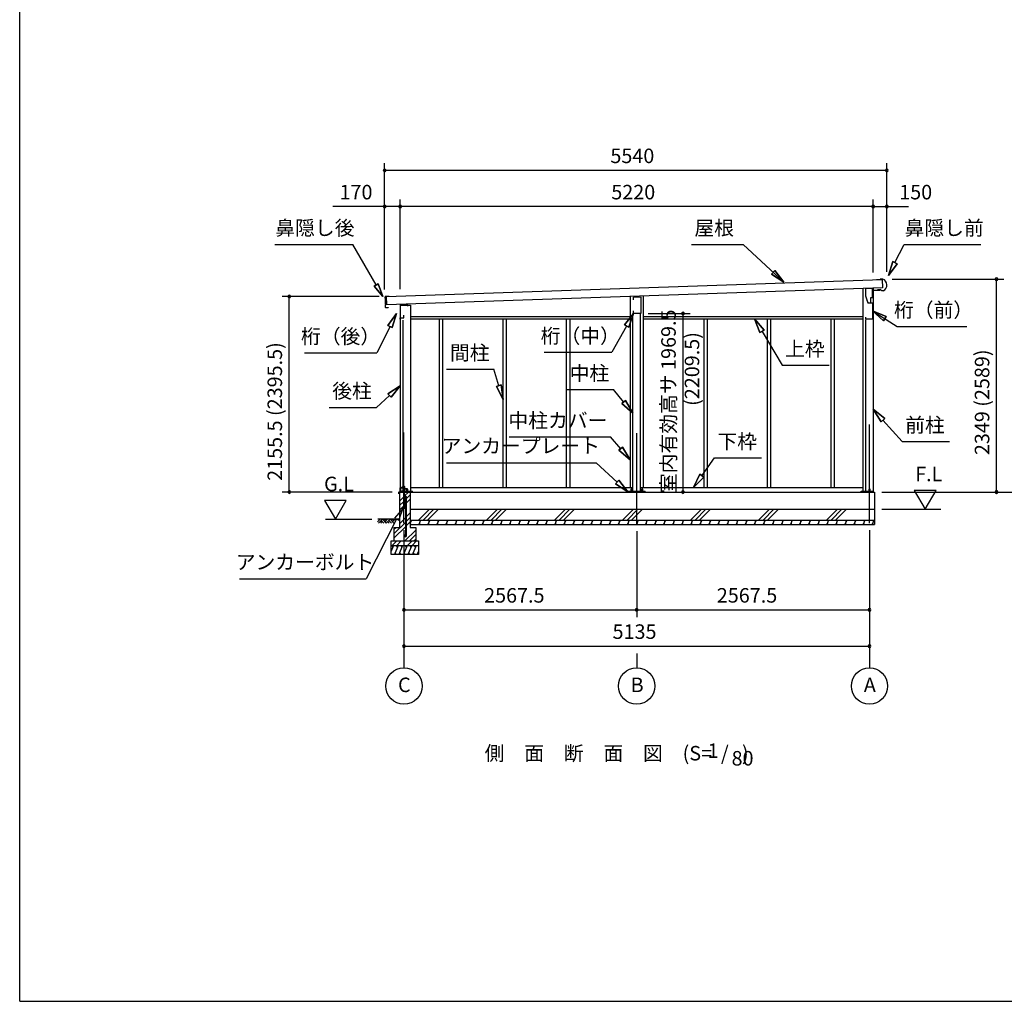
# Model space of a CAD drawing. Extents: x 868 to 32764, y 362 to 22484.
# Drawn here: x 868 to 11729, y 828 to 11656 of the extents above; entities that cross this region are included whole.
import ezdxf
from ezdxf.enums import TextEntityAlignment as Align

# ---------------------------------------------------------------- set-up
doc = ezdxf.new("R2010")
doc.units = 0
doc.header["$LTSCALE"] = 80
doc.header["$MEASUREMENT"] = 0
doc.linetypes.add('CENTER2', pattern=[20, 12.5, -2.5, 2.5, -2.5])
doc.layers.get('0').update_dxf_attribs({"linetype": 'CONTINUOUS'})
for name, color, linetype in [('0-1', 7, 'CONTINUOUS'), ('0-2', 7, 'CONTINUOUS'), ('0-5', 7, 'CONTINUOUS'), ('0-6', 7, 'CONTINUOUS'), ('0-8', 7, 'CONTINUOUS'), ('0-C', 7, 'CONTINUOUS'), ('0-下枠', 4, 'CONTINUOUS'), ('2-0', 7, 'CONTINUOUS'), ('2-1', 7, 'CONTINUOUS'), ('SUNPOU', 4, 'CONTINUOUS'), ('WAKUSEN-01', 50, 'CONTINUOUS')]:
    doc.layers.add(name, color=color, linetype=linetype)
doc.styles.get("Standard").update_dxf_attribs({"font": 'txt', "bigfont": 'BIGFONT'})

msp = doc.modelspace()

# ---------------------------------------------------------------- linework, layer by layer
at = {"color": 0, "linetype": 'ByBlock'}
for centre, start, end in [((4894, 9994), 0, 180), ((4894, 9994), 180, 0), ((10434, 9994), 0, 180), ((10434, 9994), 180, 0), ((4894, 9594), 0, 180), ((4894, 9594), 180, 0), ((5064, 9594), 0, 180), ((5064, 9594), 0, 180), ((5064, 9594), 180, 0), ((5064, 9594), 180, 0), ((10284, 9594), 0, 180), ((10284, 9594), 0, 180), ((10284, 9594), 180, 0), ((10284, 9594), 180, 0), ((10434, 9594), 0, 180), ((10434, 9594), 180, 0), ((11644, 8795), 90, 270), ((11644, 8795), 270, 90), ((3842, 8602), 90, 270), ((3842, 8602), 270, 90), ((8185, 8416), 90, 270), ((8185, 8416), 270, 90), ((3842, 6446), 90, 270), ((3842, 6446), 270, 90), ((8185, 6446), 90, 270), ((8185, 6446), 270, 90), ((11644, 6446), 90, 270), ((11644, 6446), 270, 90), ((5107, 5146), 0, 180), ((5107, 5146), 180, 0), ((7674, 5146), 0, 180), ((7674, 5146), 0, 180), ((7674, 5146), 180, 0), ((7674, 5146), 180, 0), ((10242, 5146), 0, 180), ((10242, 5146), 180, 0), ((5107, 4746), 0, 180), ((5107, 4746), 180, 0), ((10242, 4746), 0, 180), ((10242, 4746), 180, 0)]:
    msp.add_arc(centre, 15, start, end, dxfattribs=at)
at = {"layer": '0-1', "color": 3, "linetype": 'Continuous'}
for p, q in [((4914, 8602), (10382, 8790)), ((10385, 8700), (4918, 8512)), ((10169, 8693), (10169, 6446)), ((10284, 8697), (10284, 6446)), ((10359, 8789), (10319, 8788)), ((10388, 8795), (10359, 8794)), ((10359, 8794), (10359, 8789)), ((10382, 8790), (10385, 8700)), ((4897, 8596), (4898, 8568)), ((4944, 8603), (4901, 8601)), ((4918, 8512), (4914, 8602)), ((7602, 8604), (7602, 6496)), ((7747, 8609), (7747, 6496)), ((10338, 8677), (10338, 8685)), ((10363, 8678), (10338, 8677)), ((10379, 8665), (10363, 8678)), ((10393, 8666), (10379, 8665)), ((4898, 8557), (4899, 8523)), ((4899, 8512), (4900, 8484)), ((4901, 8565), (4902, 8565)), ((4902, 8560), (4901, 8560)), ((4902, 8520), (4904, 8521)), ((4904, 8516), (4902, 8515)), ((4906, 8480), (4931, 8480)), ((4931, 8480), (4938, 8476)), ((5064, 8508), (5179, 8508)), ((5064, 8508), (5064, 6446)), ((5179, 8508), (5179, 6446)), ((5179, 8381), (7602, 8381)), ((7632, 6455), (7632, 8416)), ((7717, 6455), (7717, 8416)), ((7747, 8381), (10169, 8381)), ((5094, 8341), (5094, 6446)), ((5179, 8356), (7602, 8356)), ((5496, 8356), (5496, 6496)), ((5533, 8356), (5533, 6496)), ((6197, 8356), (6197, 6496)), ((6234, 8356), (6234, 6496)), ((6898, 8356), (6898, 6496)), ((6935, 8356), (6935, 6496)), ((7747, 8356), (10169, 8356)), ((8414, 8356), (8414, 6496)), ((8451, 8356), (8451, 6496)), ((9115, 8356), (9115, 6496)), ((9152, 8356), (9152, 6496)), ((9816, 8356), (9816, 6496)), ((9853, 8356), (9853, 6496)), ((10199, 8344), (10199, 6446)), ((5057, 6446), (10297, 6446)), ((5067, 6455), (5200, 6455)), ((5179, 6496), (7632, 6496)), ((7581, 6455), (7767, 6455)), ((7717, 6496), (10169, 6496)), ((10149, 6455), (10277, 6455)), ((10297, 6446), (10297, 6086)), ((5177, 6256), (10297, 6256)), ((5177, 6136), (10297, 6136))]:
    msp.add_line(p, q, dxfattribs=at)
for centre, radius, start, end in [((10364, 8729), 70, 294.5604, 70.0855), ((4902, 8596), 5, 91.977, 181.977), ((4901, 8568), 3, 181.977, 271.977), ((4901, 8557), 3, 91.977, 181.977), ((4902, 8523), 3, 181.977, 271.977), ((4902, 8512), 3, 91.977, 181.977), ((4905, 8485), 5, 181.977, 271.977), ((4902, 8563), 2.5, 271.977, 91.977), ((4904, 8518), 2.5, 271.977, 91.977)]:
    msp.add_arc(centre, radius, start, end, dxfattribs=at)
at = {"layer": '0-2', "color": 4, "linetype": 'Continuous'}
for p, q in [((10197, 8691), (10197, 8611)), ((10276, 8691), (10197, 8691)), ((10276, 8626), (10276, 8691)), ((7640, 8596), (7719, 8598)), ((7640, 8566), (7640, 8596)), ((7719, 8598), (7719, 8416)), ((10197, 8611), (10225, 8531)), ((10257, 8591), (10277, 8591)), ((10257, 8531), (10257, 8591)), ((10277, 8671), (10361, 8674)), ((10277, 8591), (10277, 8671)), ((5064, 8509), (5064, 8353)), ((5149, 8509), (5064, 8509)), ((5149, 8495), (5149, 8509)), ((10226, 8531), (10216, 8559)), ((10225, 8531), (10277, 8531)), ((10226, 8531), (10257, 8531)), ((10277, 8531), (10277, 8354)), ((5066, 8353), (5066, 8368)), ((5066, 8368), (5106, 8368)), ((5106, 8368), (5106, 8395)), ((7640, 8416), (7640, 8446)), ((7719, 8416), (7640, 8416)), ((10202, 8354), (10202, 8374)), ((5064, 8353), (5066, 8353)), ((10277, 8354), (10202, 8354))]:
    msp.add_line(p, q, dxfattribs=at)
at = {"layer": '0-5', "color": 4, "linetype": 'Continuous'}
for p, q in [((10377, 6446), (12366, 6446)), ((10976, 6464), (10736, 6464)), ((10736, 6464), (10856, 6256)), ((10856, 6256), (10976, 6464)), ((4470, 6354), (4230, 6354)), ((4230, 6354), (4350, 6146)), ((4350, 6146), (4470, 6354)), ((10377, 6256), (11029, 6256)), ((4240, 6146), (4754, 6146)), ((5107, 4666), (5107, 4506)), ((7674, 4666), (7674, 4506)), ((10242, 4666), (10242, 4506))]:
    msp.add_line(p, q, dxfattribs=at)
for centre in [(5107, 4306), (7674, 4306), (10242, 4306)]:
    msp.add_circle(centre, 200, dxfattribs=at)
at = {"layer": '0-6', "color": 6, "linetype": 'Continuous'}
for p, q in [((3683, 9178), (4542, 9178)), ((4800, 8730), (4542, 9178)), ((8278, 9178), (8850, 9178)), ((9297, 8760), (8850, 9178)), ((10523, 8976), (10623, 9178)), ((10623, 9178), (11469, 9178)), ((10499, 8988), (10452, 8833)), ((10452, 8833), (10499, 8988)), ((10452, 8833), (10547, 8964)), ((10547, 8964), (10452, 8833)), ((10499, 8988), (10547, 8964)), ((10547, 8964), (10499, 8988)), ((9162, 8850), (9199, 8889)), ((9199, 8889), (9162, 8850)), ((9162, 8850), (9297, 8760)), ((9297, 8760), (9162, 8850)), ((9297, 8760), (9199, 8889)), ((9199, 8889), (9297, 8760)), ((4778, 8718), (4821, 8743)), ((4821, 8743), (4778, 8718)), ((4778, 8718), (4875, 8601)), ((4875, 8601), (4778, 8718)), ((4875, 8601), (4821, 8743)), ((4821, 8743), (4875, 8601)), ((5025, 8414), (4929, 8283)), ((4929, 8283), (5025, 8414)), ((4977, 8259), (5025, 8414)), ((5025, 8414), (4977, 8259)), ((7640, 8416), (7539, 8289)), ((7539, 8289), (7640, 8416)), ((7586, 8263), (7640, 8416)), ((7640, 8416), (7586, 8263)), ((10427, 8381), (10277, 8443)), ((10277, 8443), (10398, 8335)), ((10277, 8443), (10427, 8381)), ((10398, 8335), (10277, 8443)), ((10277, 8443), (10549, 8273)), ((10427, 8381), (10398, 8335)), ((10398, 8335), (10427, 8381)), ((4953, 8271), (4808, 7982)), ((4977, 8259), (4929, 8283)), ((4929, 8283), (4977, 8259)), ((7562, 8276), (7401, 7987)), ((7586, 8263), (7539, 8289)), ((7539, 8289), (7586, 8263)), ((9080, 8232), (8975, 8356)), ((8975, 8356), (9034, 8204)), ((8975, 8356), (9080, 8232)), ((9034, 8204), (8975, 8356)), ((10549, 8273), (11316, 8273)), ((9080, 8232), (9034, 8204)), ((9034, 8204), (9080, 8232)), ((9057, 8218), (9278, 7844)), ((4008, 7982), (4808, 7982)), ((6652, 7987), (7401, 7987)), ((9278, 7844), (9798, 7844)), ((5577, 7801), (6097, 7801)), ((6154, 7619), (6097, 7801)), ((5064, 7618), (4928, 7530)), ((4928, 7530), (5064, 7618)), ((4964, 7491), (5064, 7618)), ((5064, 7618), (4964, 7491)), ((6129, 7611), (6180, 7627)), ((6180, 7627), (6129, 7611)), ((6129, 7611), (6202, 7467)), ((6202, 7467), (6129, 7611)), ((6202, 7467), (6180, 7627)), ((6180, 7627), (6202, 7467)), ((4946, 7510), (4803, 7380)), ((4964, 7491), (4928, 7530)), ((4928, 7530), (4964, 7491)), ((6897, 7575), (7417, 7575)), ((7529, 7440), (7417, 7575)), ((7509, 7423), (7550, 7457)), ((7550, 7457), (7509, 7423)), ((7509, 7423), (7632, 7317)), ((7632, 7317), (7509, 7423)), ((7632, 7317), (7550, 7457)), ((7550, 7457), (7632, 7317)), ((4283, 7380), (4803, 7380)), ((10411, 7257), (10284, 7358)), ((10284, 7358), (10372, 7221)), ((10284, 7358), (10411, 7257)), ((10372, 7221), (10284, 7358)), ((10411, 7257), (10372, 7221)), ((10372, 7221), (10411, 7257)), ((10391, 7239), (10603, 7004)), ((6266, 7055), (7386, 7055)), ((7498, 6923), (7386, 7055)), ((10603, 7004), (11123, 7004)), ((7478, 6906), (7518, 6941)), ((7518, 6941), (7478, 6906)), ((7478, 6906), (7602, 6802)), ((7602, 6802), (7478, 6906)), ((7602, 6802), (7518, 6941)), ((7518, 6941), (7602, 6802)), ((5576, 6769), (7226, 6769)), ((7460, 6556), (7226, 6769)), ((8392, 6626), (8532, 6822)), ((8532, 6822), (9052, 6822)), ((8371, 6642), (8299, 6496)), ((8299, 6496), (8371, 6642)), ((8371, 6642), (8414, 6611)), ((8414, 6611), (8371, 6642)), ((7442, 6537), (7478, 6576)), ((7478, 6576), (7442, 6537)), ((7442, 6537), (7578, 6449)), ((7578, 6449), (7442, 6537)), ((7578, 6449), (7478, 6576)), ((7478, 6576), (7578, 6449)), ((8299, 6496), (8414, 6611)), ((8414, 6611), (8299, 6496)), ((5098, 6269), (5002, 6158)), ((5049, 6134), (5098, 6269)), ((5025, 6146), (4690, 5487)), ((5002, 6158), (5049, 6134)), ((3291, 5487), (4690, 5487))]:
    msp.add_line(p, q, dxfattribs=at)
at = {"layer": '0-8', "color": 6, "linetype": 'Continuous'}
msp.add_line((10242, 6104), (10242, 7191), dxfattribs=at)
at = {"layer": '0-C', "color": 6, "linetype": 'Continuous'}
for p, q in [((5113, 6402), (5158, 6446)), ((5135, 6374), (5177, 6416)), ((5057, 6345), (5100, 6389)), ((5057, 6296), (5100, 6339)), ((5113, 6352), (5126, 6365)), ((5113, 6303), (5126, 6316)), ((5135, 6325), (5177, 6366)), ((5057, 6246), (5100, 6290)), ((5135, 6174), (5177, 6215)), ((5269, 6136), (5389, 6256)), ((5318, 6136), (5438, 6256)), ((5368, 6136), (5488, 6256)), ((6019, 6136), (6139, 6256)), ((6068, 6136), (6188, 6256)), ((6118, 6136), (6238, 6256)), ((6769, 6136), (6889, 6256)), ((6818, 6136), (6938, 6256)), ((6868, 6136), (6988, 6256)), ((7519, 6136), (7639, 6256)), ((7568, 6136), (7688, 6256)), ((7618, 6136), (7738, 6256)), ((8269, 6136), (8389, 6256)), ((8318, 6136), (8438, 6256)), ((8368, 6136), (8488, 6256)), ((9019, 6136), (9139, 6256)), ((9068, 6136), (9188, 6256)), ((9118, 6136), (9238, 6256)), ((9769, 6136), (9889, 6256)), ((9818, 6136), (9938, 6256)), ((9868, 6136), (9988, 6256)), ((4997, 5986), (5126, 6115)), ((5057, 6095), (5126, 6165)), ((5135, 6124), (5177, 6166)), ((5135, 6075), (5177, 6116)), ((4997, 5936), (5126, 6066)), ((4997, 6035), (5018, 6056)), ((5118, 5906), (5237, 6025)), ((5167, 5906), (5237, 5976)), ((4977, 5856), (5027, 5906)), ((5027, 5856), (5077, 5906)), ((5147, 5856), (5197, 5906)), ((5197, 5856), (5247, 5906)), ((5217, 5906), (5237, 5926))]:
    msp.add_line(p, q, dxfattribs=at)
at = {"layer": '0-下枠'}
for p, q in [((5066, 6449), (5066, 6493)), ((5067, 6493), (5067, 6449)), ((5069, 6496), (5076, 6496)), ((5076, 6495), (5069, 6495)), ((5069, 6447), (5074, 6447)), ((5074, 6446), (5069, 6446)), ((5075, 6448), (5075, 6448)), ((5076, 6448), (5075, 6447)), ((5077, 6449), (5085, 6449)), ((5085, 6448), (5077, 6448)), ((5081, 6491), (5083, 6491)), ((5083, 6490), (5081, 6490)), ((5087, 6452), (5084, 6456)), ((5085, 6457), (5088, 6453)), ((5088, 6496), (5092, 6496)), ((5092, 6495), (5088, 6495)), ((5094, 6498), (5094, 6507)), ((5095, 6507), (5095, 6498)), ((5097, 6510), (5108, 6510)), ((5108, 6509), (5097, 6509)), ((5110, 6483), (5110, 6507)), ((5111, 6507), (5111, 6483)), ((5113, 6481), (5143, 6481)), ((5143, 6480), (5113, 6480)), ((5136, 6447), (5143, 6447)), ((5143, 6446), (5136, 6446)), ((5145, 6449), (5145, 6478)), ((5146, 6478), (5146, 6449))]:
    msp.add_line(p, q, dxfattribs=at)
for centre, radius, start, end in [((5069, 6493), 3, 90, 180), ((5069, 6449), 3, 180, 270), ((5069, 6493), 2, 90, 180), ((5069, 6449), 2, 180, 270), ((5074, 6448), 1, 270, 333.4349), ((5074, 6448), 2, 270, 333.4349), ((5077, 6447), 2, 90, 153.4349), ((5076, 6493), 3, 0, 90), ((5076, 6493), 2, 0, 90), ((5077, 6447), 1, 90, 153.4349), ((5081, 6493), 3, 180, 270), ((5081, 6493), 2, 180, 270), ((5083, 6493), 3, 270, 0), ((5083, 6493), 2, 270, 0), ((5085, 6456), 0.5, 30, 210), ((5088, 6493), 3, 90, 180), ((5085, 6451), 3, 270, 30), ((5085, 6451), 2, 270, 30), ((5088, 6493), 2, 90, 180), ((5092, 6498), 3, 270, 0), ((5092, 6498), 2, 270, 0), ((5097, 6507), 3, 90, 180), ((5097, 6507), 2, 90, 180), ((5108, 6507), 3, 0, 90), ((5108, 6507), 2, 0, 90), ((5113, 6483), 3, 180, 270), ((5113, 6483), 2, 180, 270), ((5136, 6447), 0.5, 90, 270), ((5143, 6478), 3.2, 360, 90), ((5143, 6478), 2.2, 360, 84.2608), ((5143, 6449), 3, 270, 0), ((5143, 6449), 2, 270, 0)]:
    msp.add_arc(centre, radius, start, end, dxfattribs=at)
at = {"layer": '2-0', "color": 2, "linetype": 'Continuous'}
for p, q in [((5051, 6427), (5051, 6445)), ((5051, 6445), (5051, 6427)), ((5051, 6435), (5052, 6435)), ((5052, 6447), (5134, 6447)), ((5134, 6446), (5052, 6446)), ((5052, 6435), (5052, 6427)), ((5132, 6479), (5132, 6480)), ((5132, 6480), (5136, 6473)), ((5135, 6473), (5132, 6479)), ((5135, 6448), (5135, 6472)), ((5136, 6472), (5136, 6448)), ((5191, 6136), (5177, 6102)), ((5177, 6133), (5184, 6121)), ((5186, 6086), (5177, 6102)), ((5291, 6136), (5270, 6086)), ((5275, 6136), (5284, 6121)), ((5286, 6086), (5277, 6102)), ((5391, 6136), (5370, 6086)), ((5375, 6136), (5384, 6121)), ((5386, 6086), (5377, 6102)), ((5491, 6136), (5470, 6086)), ((5475, 6136), (5484, 6121)), ((5486, 6086), (5477, 6102)), ((5591, 6136), (5570, 6086)), ((5575, 6136), (5584, 6121)), ((5586, 6086), (5577, 6102)), ((5691, 6136), (5670, 6086)), ((5675, 6136), (5684, 6121)), ((5686, 6086), (5677, 6102)), ((5791, 6136), (5770, 6086)), ((5775, 6136), (5784, 6121)), ((5786, 6086), (5777, 6102)), ((5891, 6136), (5870, 6086)), ((5875, 6136), (5884, 6121)), ((5886, 6086), (5877, 6102)), ((5991, 6136), (5970, 6086)), ((5975, 6136), (5984, 6121)), ((5986, 6086), (5977, 6102)), ((6091, 6136), (6070, 6086)), ((6075, 6136), (6084, 6121)), ((6086, 6086), (6077, 6102)), ((6191, 6136), (6170, 6086)), ((6175, 6136), (6184, 6121)), ((6186, 6086), (6177, 6102)), ((6291, 6136), (6270, 6086)), ((6275, 6136), (6284, 6121)), ((6286, 6086), (6277, 6102)), ((6391, 6136), (6370, 6086)), ((6375, 6136), (6384, 6121)), ((6386, 6086), (6377, 6102)), ((6491, 6136), (6470, 6086)), ((6475, 6136), (6484, 6121)), ((6486, 6086), (6477, 6102)), ((6591, 6136), (6570, 6086)), ((6575, 6136), (6584, 6121)), ((6586, 6086), (6577, 6102)), ((6691, 6136), (6670, 6086)), ((6675, 6136), (6684, 6121)), ((6686, 6086), (6677, 6102)), ((6791, 6136), (6770, 6086)), ((6775, 6136), (6784, 6121)), ((6786, 6086), (6777, 6102)), ((6891, 6136), (6870, 6086)), ((6875, 6136), (6884, 6121)), ((6886, 6086), (6877, 6102)), ((6991, 6136), (6970, 6086)), ((6975, 6136), (6984, 6121)), ((6986, 6086), (6977, 6102)), ((7091, 6136), (7070, 6086)), ((7075, 6136), (7084, 6121)), ((7086, 6086), (7077, 6102)), ((7191, 6136), (7170, 6086)), ((7175, 6136), (7184, 6121)), ((7186, 6086), (7177, 6102)), ((7291, 6136), (7270, 6086)), ((7275, 6136), (7284, 6121)), ((7286, 6086), (7277, 6102)), ((7391, 6136), (7370, 6086)), ((7375, 6136), (7384, 6121)), ((7386, 6086), (7377, 6102)), ((7491, 6136), (7470, 6086)), ((7475, 6136), (7484, 6121)), ((7486, 6086), (7477, 6102)), ((7591, 6136), (7571, 6086)), ((7575, 6136), (7584, 6121)), ((7586, 6086), (7577, 6102)), ((7691, 6136), (7671, 6086)), ((7675, 6136), (7684, 6121)), ((7686, 6086), (7677, 6102)), ((7791, 6136), (7771, 6086)), ((7775, 6136), (7784, 6121)), ((7786, 6086), (7777, 6102)), ((7891, 6136), (7871, 6086)), ((7875, 6136), (7884, 6121)), ((7886, 6086), (7877, 6102)), ((7991, 6136), (7971, 6086)), ((7975, 6136), (7984, 6121)), ((7986, 6086), (7977, 6102)), ((8091, 6136), (8071, 6086)), ((8075, 6136), (8084, 6121)), ((8086, 6086), (8077, 6102)), ((8191, 6136), (8171, 6086)), ((8175, 6136), (8184, 6121)), ((8186, 6086), (8177, 6102)), ((8291, 6136), (8271, 6086)), ((8275, 6136), (8284, 6121)), ((8286, 6086), (8277, 6102)), ((8391, 6136), (8371, 6086)), ((8375, 6136), (8384, 6121)), ((8386, 6086), (8377, 6102)), ((8491, 6136), (8471, 6086)), ((8475, 6136), (8484, 6121)), ((8486, 6086), (8477, 6102)), ((8591, 6136), (8571, 6086)), ((8575, 6136), (8584, 6121)), ((8586, 6086), (8577, 6102)), ((8691, 6136), (8671, 6086)), ((8675, 6136), (8684, 6121)), ((8686, 6086), (8677, 6102)), ((8791, 6136), (8771, 6086)), ((8775, 6136), (8784, 6121)), ((8786, 6086), (8777, 6102)), ((8891, 6136), (8871, 6086)), ((8875, 6136), (8884, 6121)), ((8886, 6086), (8877, 6102)), ((8991, 6136), (8971, 6086)), ((8975, 6136), (8984, 6121)), ((8986, 6086), (8977, 6102)), ((9091, 6136), (9071, 6086)), ((9075, 6136), (9084, 6121)), ((9086, 6086), (9077, 6102)), ((9191, 6136), (9171, 6086)), ((9175, 6136), (9184, 6121)), ((9186, 6086), (9177, 6102)), ((9291, 6136), (9271, 6086)), ((9275, 6136), (9284, 6121)), ((9286, 6086), (9277, 6102)), ((9391, 6136), (9371, 6086)), ((9375, 6136), (9384, 6121)), ((9386, 6086), (9377, 6102)), ((9491, 6136), (9471, 6086)), ((9475, 6136), (9484, 6121)), ((9486, 6086), (9477, 6102)), ((9591, 6136), (9571, 6086)), ((9575, 6136), (9585, 6121)), ((9586, 6086), (9577, 6102)), ((9691, 6136), (9671, 6086)), ((9675, 6136), (9685, 6121)), ((9686, 6086), (9677, 6102)), ((9791, 6136), (9771, 6086)), ((9775, 6136), (9785, 6121)), ((9786, 6086), (9777, 6102)), ((9891, 6136), (9871, 6086)), ((9875, 6136), (9885, 6121)), ((9886, 6086), (9877, 6102)), ((9991, 6136), (9971, 6086)), ((9975, 6136), (9985, 6121)), ((9986, 6086), (9977, 6102)), ((10091, 6136), (10071, 6086)), ((10076, 6136), (10085, 6121)), ((10086, 6086), (10077, 6102)), ((10191, 6136), (10171, 6086)), ((10176, 6136), (10185, 6121)), ((10186, 6086), (10177, 6102)), ((10291, 6136), (10271, 6086)), ((10276, 6136), (10285, 6121)), ((10286, 6086), (10277, 6102)), ((4992, 5856), (4967, 5794)), ((4972, 5856), (4984, 5835)), ((5042, 5856), (5001, 5756)), ((5022, 5756), (5010, 5777)), ((5021, 5856), (5033, 5835)), ((5092, 5856), (5051, 5756)), ((5072, 5756), (5060, 5777)), ((5071, 5856), (5083, 5835)), ((5142, 5856), (5101, 5756)), ((5122, 5756), (5110, 5777)), ((5121, 5856), (5133, 5835)), ((5192, 5856), (5151, 5756)), ((5172, 5756), (5160, 5777)), ((5171, 5856), (5183, 5835)), ((5242, 5856), (5201, 5756)), ((5222, 5756), (5210, 5777)), ((5221, 5856), (5233, 5835)), ((5267, 5794), (5252, 5756)), ((5267, 5765), (5260, 5777))]:
    msp.add_line(p, q, dxfattribs=at)
at = {"layer": '2-0', "color": 3, "linetype": 'Continuous'}
for p, q in [((5057, 6446), (5057, 6056)), ((5067, 6446), (5067, 6455)), ((5100, 6476), (5100, 6276)), ((5113, 6476), (5100, 6476)), ((5113, 6279), (5113, 6476)), ((5177, 6446), (5177, 6056)), ((5200, 6446), (5200, 6455)), ((7581, 6446), (7581, 6455)), ((7608, 6476), (7608, 6455)), ((7621, 6476), (7608, 6476)), ((7621, 6455), (7621, 6476)), ((7728, 6476), (7728, 6455)), ((7741, 6476), (7728, 6476)), ((7741, 6455), (7741, 6476)), ((7767, 6446), (7767, 6455)), ((10149, 6446), (10149, 6455)), ((10235, 6476), (10235, 6446)), ((10248, 6476), (10235, 6476)), ((10248, 6446), (10248, 6476)), ((10277, 6446), (10277, 6455)), ((5126, 6279), (5126, 6386)), ((5135, 5967), (5135, 6386)), ((5110, 6266), (5130, 6266)), ((5130, 6279), (5113, 6279)), ((5126, 5967), (5126, 6266)), ((5130, 6266), (5130, 6279)), ((5178, 6086), (10297, 6086)), ((4997, 6056), (5057, 6056)), ((4997, 6056), (4997, 5906)), ((5104, 5974), (5113, 5974)), ((5104, 5974), (5104, 5967)), ((5113, 5974), (5113, 5967)), ((5177, 6056), (5237, 6056)), ((5237, 6056), (5237, 5906)), ((4967, 5906), (5267, 5906)), ((4967, 5756), (4967, 5906)), ((5267, 5906), (5267, 5756)), ((4967, 5856), (5267, 5856)), ((5267, 5756), (4967, 5756))]:
    msp.add_line(p, q, dxfattribs=at)
at = {"layer": '2-0', "color": 6, "linetype": 'Continuous'}
for p, q in [((4814, 6117), (4843, 6146)), ((5057, 6146), (4817, 6146)), ((4827, 6104), (4869, 6146)), ((4843, 6121), (4860, 6104)), ((4856, 6133), (4885, 6104)), ((4869, 6146), (4911, 6104)), ((4885, 6130), (4902, 6146)), ((4898, 6117), (4927, 6146)), ((4911, 6104), (4953, 6146)), ((4927, 6121), (4944, 6104)), ((4940, 6133), (4969, 6104)), ((4953, 6146), (4995, 6104)), ((4969, 6130), (4986, 6146)), ((4982, 6117), (5011, 6146))]:
    msp.add_line(p, q, dxfattribs=at)
at = {"layer": '2-0', "color": 3, "linetype": 'Continuous'}
for centre in [(5120, 6386), (5120, 5967)]:
    msp.add_circle(centre, 6.5, dxfattribs=at)
at = {"layer": '2-0', "color": 2, "linetype": 'Continuous'}
for centre, radius, start, end in [((5052, 6445), 1.5, 90, 180), ((5052, 6445), 1, 90, 180), ((5051, 6427), 0.5, 180, 0), ((5134, 6448), 1, 270, 0), ((5134, 6448), 1.5, 270, 0), ((5134, 6472), 1, 0, 30), ((5134, 6472), 1.5, 0, 30)]:
    msp.add_arc(centre, radius, start, end, dxfattribs=at)
at = {"layer": '2-0', "color": 3, "linetype": 'Continuous'}
for centre, radius, start, end in [((5120, 6386), 15.5, 90, 114.7939), ((5120, 6386), 6.5, 90, 180), ((5120, 6386), 15.5, 359.9588, 90), ((5120, 6386), 6.5, 0.1147, 90), ((5110, 6276), 10, 180, 270), ((5120, 5967), 15.5, 180, 270), ((5120, 5967), 6.5, 180, 270), ((5120, 5967), 6.5, 270, 0), ((5120, 5967), 15.5, 270, 0)]:
    msp.add_arc(centre, radius, start, end, dxfattribs=at)
at = {"layer": '2-1', "color": 6, "linetype": 'CENTER2'}
for p, q in [((5107, 6104), (5107, 7191)), ((7674, 6094), (7674, 7191))]:
    msp.add_line(p, q, dxfattribs=at)
at = {"layer": 'SUNPOU', "color": 4, "linetype": 'Continuous'}
for p, q in [((4894, 8680), (4894, 10074)), ((10434, 9994), (4894, 9994)), ((10434, 8874), (10434, 10074)), ((4894, 8680), (4894, 9674)), ((5064, 8684), (5064, 9674)), ((5064, 8684), (5064, 9674)), ((10284, 8866), (10284, 9674)), ((10284, 8866), (10284, 9674)), ((10434, 8874), (10434, 9674)), ((5064, 9594), (4894, 9594)), ((10284, 9594), (5064, 9594)), ((10284, 9594), (10044, 9594)), ((10284, 9594), (10434, 9594)), ((10434, 9594), (10674, 9594)), ((10494, 8795), (11724, 8795)), ((11644, 6446), (11644, 8795)), ((4834, 8602), (3762, 8602)), ((3842, 6446), (3842, 8602)), ((7799, 8416), (8265, 8416)), ((8185, 6446), (8185, 8416)), ((4977, 6446), (3762, 6446)), ((10457, 6446), (11724, 6446)), ((5107, 6024), (5107, 5066)), ((5107, 6024), (5107, 4666)), ((7674, 6014), (7674, 5066)), ((7674, 6014), (7674, 5066)), ((10242, 6024), (10242, 5066)), ((10242, 6024), (10242, 4666)), ((5107, 5146), (7674, 5146)), ((7674, 5146), (10242, 5146)), ((5107, 4746), (10242, 4746))]:
    msp.add_line(p, q, dxfattribs=at)
at = {"layer": 'SUNPOU'}
msp.add_line((4894, 9594), (4322, 9594), dxfattribs=at)
at = {"layer": 'WAKUSEN-01'}
for q in [(868, 22484), (32764, 828)]:
    msp.add_line((868, 828), q, dxfattribs=at)

# ---------------------------------------------------------------- texts
at = {"color": 7, "linetype": 'Continuous'}
for s, p in [('5540', (7384, 10074)), ('170', (4396, 9674)), ('5220', (7394, 9674)), ('150', (10570, 9674)), ('2567.5', (5991, 5226)), ('2567.5', (8558, 5226)), ('5135', (7408, 4826))]:
    msp.add_text(s, height=160, dxfattribs=at).set_placement(p)
for s, p in [('室内有効高サ 1969.5', (8105, 6434)), ('2155.5 (2395.5)', (3762, 6569)), ('2349 (2589)', (11564, 6853))]:
    msp.add_text(s, height=160, rotation=90, dxfattribs=at).set_placement(p)
at = {"layer": '0-5', "color": 7, "linetype": 'Continuous'}
for s, p in [('F.L', (10896, 6624)), ('G.L', (4390, 6514)), ('C', (5111, 4298)), ('B', (7679, 4298)), ('A', (10246, 4298))]:
    msp.add_text(s, height=160, dxfattribs=at).set_placement(p, align=Align.MIDDLE)
at = {"layer": '0-6', "color": 7, "linetype": 'Continuous'}
for s, p in [('鼻隠し後', (4125, 9338)), ('屋根', (8529, 9338)), ('鼻隠し前', (11066, 9338)), ('桁（前）', (10949, 8433)), ('桁（後）', (4408, 8142)), ('桁（中）', (7052, 8147)), ('間柱', (5833, 7961)), ('上枠', (9529, 8004)), ('中柱', (7153, 7735)), ('後柱', (4534, 7540)), ('中柱カバー', (6805, 7215)), ('前柱', (10854, 7164)), ('下枠', (8783, 6982)), ('アンカープレート', (6396, 6934)), ('アンカーボルト', (4015, 5652))]:
    msp.add_text(s, height=160, dxfattribs=at).set_placement(p, align=Align.MIDDLE)
at = {"layer": '2-0', "color": 7, "linetype": 'Continuous'}
for s, p in [('側\u3000面\u3000断\u3000面\u3000図', (6980, 3543)), ('(S=  /   )', (8545, 3544)), ('1', (8518, 3572)), ('80', (8842, 3488))]:
    msp.add_text(s, height=160, dxfattribs=at).set_placement(p, align=Align.MIDDLE)
at = {"layer": 'SUNPOU', "color": 7, "linetype": 'Continuous'}
msp.add_text('(2209.5)', height=160, rotation=90, dxfattribs=at).set_placement((8305, 7803), align=Align.MIDDLE)

doc.saveas('drawing.dxf')
